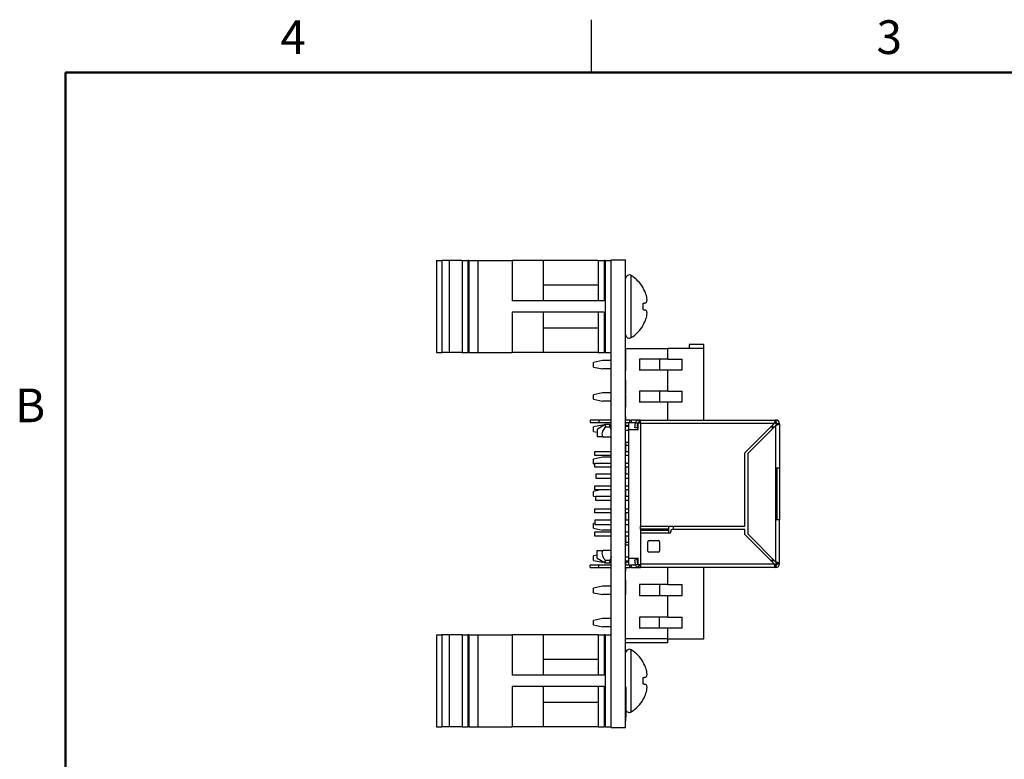
# Model space of a CAD drawing. Units: inches. Extents: x 0.1 to 10.1, y 0.1 to 6.5.
# Drawn here: x 0.1 to 4.3, y 3.4 to 6.5 of the extents above; entities that cross this region are included whole.
import ezdxf

# ---------------------------------------------------------------- set-up
doc = ezdxf.new("R2010")
doc.units = ezdxf.units.IN
doc.header["$LTSCALE"] = 0.6
doc.header["$MEASUREMENT"] = 0
doc.styles.add('SLDTEXTSTYLE1', font='TXT', dxfattribs={"width": 0.75})

msp = doc.modelspace()

# ---------------------------------------------------------------- linework, layer by layer
at = {"color": 7, "linetype": 'Continuous', "lineweight": 25}
for p, q in [((2.55, 6.3), (2.55, 6.525)), ((1.8867, 5.4967), (1.8867, 5.103)), ((1.8867, 5.4967), (1.9103, 5.4967)), ((1.9103, 5.4967), (1.9103, 5.103)), ((1.9419, 5.4967), (1.9103, 5.4967)), ((1.9419, 5.4967), (1.9419, 5.103)), ((1.9971, 5.4967), (1.9419, 5.4967)), ((1.9971, 5.4967), (1.9971, 5.103)), ((1.9971, 5.4967), (2.0207, 5.4967)), ((2.0207, 5.4967), (2.0207, 5.103)), ((2.025, 5.4967), (2.0207, 5.4967)), ((2.025, 5.4967), (2.025, 5.103)), ((2.025, 5.4967), (2.0641, 5.4967)), ((2.0641, 5.4967), (2.0641, 5.103)), ((2.0641, 5.4967), (2.2102, 5.4967)), ((2.2102, 5.4967), (2.2102, 5.3239)), ((2.343, 5.4967), (2.2102, 5.4967)), ((2.343, 5.4967), (2.343, 5.3239)), ((2.579, 5.4967), (2.343, 5.4967)), ((2.579, 5.4967), (2.579, 5.3239)), ((2.579, 5.4967), (2.604, 5.4967)), ((2.604, 5.4967), (2.604, 5.3239)), ((2.609, 5.4967), (2.604, 5.4967)), ((2.609, 5.4967), (2.609, 5.103)), ((2.609, 5.4967), (2.634, 5.4967)), ((2.634, 3.4998), (2.634, 5.4998)), ((2.634, 5.4998), (2.696, 5.4998)), ((2.696, 3.4998), (2.696, 5.4998)), ((2.579, 5.3909), (2.343, 5.3909)), ((2.579, 5.3513), (2.5784, 5.3523)), ((2.7712, 5.3784), (2.7712, 5.3797)), ((2.604, 5.3239), (2.2102, 5.3239)), ((2.7712, 5.2857), (2.7712, 5.314)), ((2.604, 5.2758), (2.2102, 5.2758)), ((2.2102, 5.2758), (2.2102, 5.103)), ((2.343, 5.2758), (2.343, 5.103)), ((2.579, 5.2758), (2.579, 5.103)), ((2.604, 5.2758), (2.604, 5.103)), ((2.343, 5.2088), (2.579, 5.2088)), ((2.7712, 5.22), (2.7712, 5.2213)), ((1.8867, 5.103), (1.9103, 5.103)), ((1.9419, 5.103), (1.9103, 5.103)), ((1.9971, 5.103), (1.9419, 5.103)), ((1.9971, 5.103), (2.0207, 5.103)), ((2.025, 5.103), (2.0207, 5.103)), ((2.025, 5.103), (2.0641, 5.103)), ((2.0641, 5.103), (2.2102, 5.103)), ((2.343, 5.103), (2.2102, 5.103)), ((2.579, 5.103), (2.343, 5.103)), ((2.579, 5.103), (2.604, 5.103)), ((2.609, 5.103), (2.604, 5.103)), ((2.609, 5.103), (2.634, 5.103)), ((2.696, 5.1199), (2.8771, 5.1199)), ((2.697, 5.1156), (2.696, 5.1156)), ((2.697, 5.1144), (2.696, 5.1144)), ((2.697, 5.0248), (2.697, 5.1144)), ((2.8771, 5.0746), (2.8771, 5.1199)), ((3.0307, 5.1199), (2.8771, 5.1199)), ((2.9677, 5.1376), (2.9677, 5.1199)), ((3.0307, 5.1376), (2.9677, 5.1376)), ((3.0307, 5.1199), (3.0307, 5.1376)), ((3.0307, 4.8148), (3.0307, 5.1199)), ((2.5976, 5.0687), (2.5582, 5.0609)), ((2.5582, 5.0412), (2.5582, 5.0609)), ((2.634, 5.0687), (2.5976, 5.0687)), ((2.8771, 5.0746), (2.7551, 5.0746)), ((2.7551, 5.0746), (2.7551, 5.0274)), ((2.8423, 5.0274), (2.8424, 5.0746)), ((2.8771, 5.0746), (2.9373, 5.0746)), ((2.9373, 5.0274), (2.9373, 5.0746)), ((2.5582, 5.0412), (2.5976, 5.0333)), ((2.634, 5.0333), (2.5976, 5.0333)), ((2.697, 5.0248), (2.696, 5.0248)), ((2.697, 5.0237), (2.696, 5.0237)), ((2.8771, 5.0274), (2.7551, 5.0274)), ((2.8771, 4.9378), (2.8771, 5.0274)), ((2.9373, 5.0274), (2.8771, 5.0274)), ((2.697, 4.9848), (2.696, 4.9848)), ((2.697, 4.9248), (2.697, 4.9848)), ((2.5976, 4.9309), (2.5582, 4.9231)), ((2.634, 4.9309), (2.5976, 4.9309)), ((2.8771, 4.9378), (2.7551, 4.9378)), ((2.7551, 4.9378), (2.7551, 4.8906)), ((2.8418, 4.8906), (2.842, 4.9378)), ((2.8771, 4.9378), (2.9373, 4.9378)), ((2.9373, 4.8906), (2.9373, 4.9378)), ((2.5582, 4.9034), (2.5582, 4.9231)), ((2.5582, 4.9034), (2.5976, 4.8955)), ((2.634, 4.8955), (2.5976, 4.8955)), ((2.697, 4.9248), (2.696, 4.9248)), ((2.697, 4.9241), (2.696, 4.9241)), ((2.697, 4.9144), (2.696, 4.9144)), ((2.697, 4.9029), (2.696, 4.9029)), ((2.697, 4.9029), (2.697, 4.9144)), ((2.697, 4.8698), (2.697, 4.9029)), ((2.8771, 4.8906), (2.7551, 4.8906)), ((2.8771, 4.8148), (2.8771, 4.8906)), ((2.9373, 4.8906), (2.8771, 4.8906)), ((2.697, 4.8698), (2.696, 4.8698)), ((2.544, 4.8148), (2.544, 4.8048)), ((2.5813, 4.8148), (2.544, 4.8148)), ((2.544, 4.8048), (2.5813, 4.8048)), ((2.5813, 4.8148), (2.5813, 4.8048)), ((2.634, 4.8148), (2.5813, 4.8148)), ((2.5813, 4.8048), (2.634, 4.8048)), ((2.697, 4.8298), (2.696, 4.8298)), ((2.714, 4.8148), (2.696, 4.8148)), ((2.696, 4.8048), (2.709, 4.8048)), ((2.709, 4.8048), (2.7393, 4.8048)), ((2.709, 4.8048), (2.709, 4.7748)), ((2.714, 4.8048), (2.714, 4.8148)), ((2.714, 4.8148), (2.719, 4.8148)), ((2.719, 4.8148), (2.719, 4.8048)), ((2.749, 4.8148), (2.719, 4.8148)), ((2.719, 4.8048), (2.7393, 4.8048)), ((2.7348, 4.782), (2.7384, 4.8025)), ((2.7384, 4.8025), (2.7483, 4.8007)), ((2.7533, 4.8148), (2.749, 4.8148)), ((2.749, 4.8032), (2.749, 4.8048)), ((2.749, 4.8048), (2.759, 4.8048)), ((2.749, 4.8032), (2.759, 4.8032)), ((2.749, 4.7748), (2.749, 4.8032)), ((2.759, 4.8148), (2.7532, 4.8148)), ((2.759, 4.7998), (2.759, 4.8148)), ((2.759, 4.8148), (3.3378, 4.8148)), ((3.3378, 4.8148), (3.3378, 4.8048)), ((3.339, 4.8148), (3.3378, 4.8148)), ((3.3378, 4.8048), (3.339, 4.8048)), ((3.339, 4.8048), (3.339, 4.8148)), ((2.5976, 4.7932), (2.5582, 4.7853)), ((2.5582, 4.7656), (2.5582, 4.7853)), ((2.5582, 4.7656), (2.574, 4.7624)), ((2.609, 4.7951), (2.574, 4.7748)), ((2.574, 4.7748), (2.574, 4.7428)), ((2.6057, 4.7932), (2.5976, 4.7932)), ((2.629, 4.7951), (2.609, 4.7951)), ((2.609, 4.7951), (2.609, 4.7844)), ((2.629, 4.7844), (2.609, 4.7844)), ((2.634, 4.7901), (2.629, 4.7951)), ((2.629, 4.7844), (2.629, 4.7951)), ((2.629, 4.7844), (2.634, 4.7731)), ((2.634, 4.7932), (2.6309, 4.7932)), ((2.697, 4.7953), (2.696, 4.7953)), ((2.696, 4.7918), (2.709, 4.7918)), ((2.709, 4.7868), (2.696, 4.7868)), ((2.709, 4.7698), (2.696, 4.7698)), ((2.697, 4.7918), (2.697, 4.7953)), ((2.709, 4.7748), (2.709, 4.2248)), ((2.709, 4.7748), (2.749, 4.7748)), ((2.7447, 4.7802), (2.7348, 4.782)), ((2.7447, 4.7802), (2.7483, 4.8007)), ((2.759, 4.7998), (2.759, 4.3608)), ((3.331, 4.7998), (2.759, 4.7998)), ((3.206, 4.6748), (3.331, 4.7998)), ((3.339, 4.7918), (3.219, 4.6718)), ((3.339, 4.6108), (3.339, 4.7918)), ((3.344, 4.7986), (3.344, 4.7998)), ((3.344, 4.7998), (3.354, 4.7998)), ((3.344, 4.7986), (3.354, 4.7986)), ((3.354, 4.7986), (3.354, 4.7998)), ((3.354, 4.7986), (3.354, 4.6108)), ((2.5979, 4.7428), (2.574, 4.7428)), ((2.5979, 4.7428), (2.634, 4.7428)), ((2.696, 4.7198), (2.709, 4.7198)), ((2.697, 4.7138), (2.697, 4.7198)), ((2.565, 4.6808), (2.634, 4.6808)), ((2.565, 4.6628), (2.565, 4.6808)), ((2.697, 4.7138), (2.696, 4.7138)), ((2.697, 4.7121), (2.696, 4.7121)), ((2.709, 4.7065), (2.696, 4.7065)), ((2.697, 4.706), (2.696, 4.706)), ((2.697, 4.6966), (2.696, 4.6966)), ((2.697, 4.6886), (2.696, 4.6886)), ((2.697, 4.6883), (2.696, 4.6883)), ((2.697, 4.6869), (2.696, 4.6869)), ((2.696, 4.6808), (2.709, 4.6808)), ((2.697, 4.7121), (2.697, 4.7138)), ((2.697, 4.6966), (2.697, 4.706)), ((2.697, 4.6869), (2.697, 4.6883)), ((2.697, 4.6808), (2.697, 4.6869)), ((3.206, 4.3608), (3.206, 4.6748)), ((2.5976, 4.6554), (2.5582, 4.6475)), ((2.5582, 4.6278), (2.5582, 4.6475)), ((2.634, 4.6628), (2.565, 4.6628)), ((2.634, 4.6554), (2.5976, 4.6554)), ((2.709, 4.6628), (2.696, 4.6628)), ((2.697, 4.634), (2.696, 4.634)), ((2.697, 4.6308), (2.697, 4.634)), ((3.219, 4.6718), (3.219, 4.3278)), ((2.5582, 4.6278), (2.565, 4.6264)), ((2.565, 4.6308), (2.634, 4.6308)), ((2.565, 4.6128), (2.565, 4.6308)), ((2.634, 4.6128), (2.565, 4.6128)), ((2.696, 4.6308), (2.709, 4.6308)), ((2.709, 4.6128), (2.696, 4.6128)), ((2.697, 4.5971), (2.696, 4.5971)), ((2.697, 4.5971), (2.697, 4.6128)), ((2.697, 4.5871), (2.697, 4.5971)), ((3.3389, 4.6108), (3.339, 4.6108)), ((3.3389, 4.3888), (3.3389, 4.6108)), ((3.339, 4.6108), (3.354, 4.6108)), ((3.344, 4.3888), (3.344, 4.6108)), ((3.354, 4.6108), (3.354, 4.3888)), ((2.569, 4.5838), (2.569, 4.5658)), ((2.634, 4.5838), (2.569, 4.5838)), ((2.569, 4.5658), (2.634, 4.5658)), ((2.697, 4.5871), (2.696, 4.5871)), ((2.709, 4.5838), (2.696, 4.5838)), ((2.696, 4.5658), (2.709, 4.5658)), ((2.697, 4.5838), (2.697, 4.5871)), ((2.589, 4.5158), (2.5582, 4.5097)), ((2.5582, 4.49), (2.5582, 4.5097)), ((2.565, 4.5158), (2.565, 4.5338)), ((2.565, 4.5338), (2.634, 4.5338)), ((2.634, 4.5158), (2.565, 4.5158)), ((2.696, 4.5338), (2.709, 4.5338)), ((2.709, 4.5158), (2.696, 4.5158)), ((2.697, 4.4958), (2.697, 4.5158)), ((2.5582, 4.49), (2.569, 4.4878)), ((2.569, 4.4708), (2.569, 4.4888)), ((2.569, 4.4888), (2.634, 4.4888)), ((2.634, 4.4708), (2.569, 4.4708)), ((2.697, 4.4958), (2.696, 4.4958)), ((2.697, 4.4944), (2.696, 4.4944)), ((2.697, 4.4894), (2.696, 4.4894)), ((2.696, 4.4888), (2.709, 4.4888)), ((2.709, 4.4708), (2.696, 4.4708)), ((2.697, 4.4691), (2.696, 4.4691)), ((2.697, 4.4944), (2.697, 4.4958)), ((2.697, 4.4894), (2.697, 4.4929)), ((2.565, 4.4358), (2.634, 4.4358)), ((2.565, 4.4178), (2.565, 4.4358)), ((2.696, 4.4358), (2.709, 4.4358)), ((2.634, 4.4178), (2.565, 4.4178)), ((2.634, 4.3868), (2.565, 4.3868)), ((2.565, 4.3868), (2.565, 4.3688)), ((2.709, 4.4178), (2.696, 4.4178)), ((2.697, 4.399), (2.696, 4.399)), ((2.709, 4.3868), (2.696, 4.3868)), ((3.339, 4.3888), (3.3389, 4.3888)), ((3.339, 4.2078), (3.339, 4.3888)), ((3.354, 4.3888), (3.339, 4.3888)), ((3.354, 4.2011), (3.354, 4.3888)), ((2.565, 4.3733), (2.5582, 4.3719)), ((2.5582, 4.3522), (2.5582, 4.3719)), ((2.5582, 4.3522), (2.5976, 4.3443)), ((2.565, 4.3688), (2.634, 4.3688)), ((2.634, 4.3443), (2.5976, 4.3443)), ((2.696, 4.3688), (2.709, 4.3688)), ((2.759, 4.3608), (2.879, 4.3608)), ((2.759, 4.3479), (2.759, 4.3608)), ((2.879, 4.3479), (2.759, 4.3479)), ((2.759, 4.3479), (2.759, 4.3435)), ((2.759, 4.3435), (2.879, 4.3435)), ((2.759, 4.3435), (2.759, 4.3318)), ((2.879, 4.3608), (3.206, 4.3608)), ((2.879, 4.3608), (2.879, 4.3479)), ((2.879, 4.3479), (2.879, 4.3435)), ((2.879, 4.3435), (2.879, 4.3318)), ((2.889, 4.3418), (2.889, 4.3368)), ((3.206, 4.3468), (2.894, 4.3468)), ((2.8998, 4.3608), (2.8998, 4.3468)), ((3.206, 4.3248), (3.206, 4.3468)), ((2.565, 4.3368), (2.634, 4.3368)), ((2.565, 4.3188), (2.565, 4.3368)), ((2.634, 4.3188), (2.565, 4.3188)), ((2.696, 4.3368), (2.709, 4.3368)), ((2.709, 4.3188), (2.696, 4.3188)), ((2.697, 4.3175), (2.696, 4.3175)), ((2.697, 4.3175), (2.697, 4.3188)), ((2.884, 4.3318), (2.759, 4.3318)), ((2.759, 4.3318), (2.759, 4.1998)), ((2.796, 4.2998), (2.836, 4.2998)), ((3.331, 4.1998), (3.206, 4.3248)), ((3.219, 4.3278), (3.339, 4.2078)), ((2.574, 4.2248), (2.574, 4.2568)), ((2.574, 4.2568), (2.5979, 4.2568)), ((2.634, 4.2568), (2.5979, 4.2568)), ((2.696, 4.2932), (2.709, 4.2932)), ((2.709, 4.2798), (2.696, 4.2798)), ((2.791, 4.2548), (2.791, 4.2948)), ((2.841, 4.2948), (2.841, 4.2548)), ((2.574, 4.2373), (2.5582, 4.2341)), ((2.5582, 4.2144), (2.5582, 4.2341)), ((2.5582, 4.2144), (2.5976, 4.2065)), ((2.574, 4.2248), (2.6087, 4.2048)), ((2.6087, 4.2157), (2.6287, 4.2157)), ((2.6087, 4.2157), (2.6087, 4.2048)), ((2.6287, 4.2048), (2.6287, 4.2157)), ((2.696, 4.2298), (2.709, 4.2298)), ((2.696, 4.2128), (2.709, 4.2128)), ((2.709, 4.2248), (2.749, 4.2248)), ((2.709, 4.2248), (2.709, 4.1948)), ((2.7348, 4.2177), (2.7447, 4.2195)), ((2.7384, 4.1972), (2.7348, 4.2177)), ((2.7483, 4.199), (2.7447, 4.2195)), ((2.749, 4.1965), (2.749, 4.2248)), ((2.836, 4.2498), (2.796, 4.2498)), ((2.544, 4.1848), (2.544, 4.1948)), ((2.5813, 4.1948), (2.544, 4.1948)), ((2.544, 4.1848), (2.5813, 4.1848)), ((2.5813, 4.1848), (2.5813, 4.1948)), ((2.634, 4.1948), (2.5813, 4.1948)), ((2.5813, 4.1848), (2.634, 4.1848)), ((2.6057, 4.2065), (2.5976, 4.2065)), ((2.6087, 4.2048), (2.6287, 4.2048)), ((2.6287, 4.2048), (2.634, 4.2102)), ((2.634, 4.2065), (2.6303, 4.2065)), ((2.709, 4.2078), (2.696, 4.2078)), ((2.697, 4.2024), (2.696, 4.2024)), ((2.709, 4.1948), (2.696, 4.1948)), ((2.696, 4.1848), (2.714, 4.1848)), ((2.697, 4.1734), (2.696, 4.1734)), ((2.7393, 4.1948), (2.709, 4.1948)), ((2.714, 4.1848), (2.714, 4.1948)), ((2.719, 4.1848), (2.714, 4.1848)), ((2.719, 4.1948), (2.719, 4.1848)), ((2.7393, 4.1948), (2.719, 4.1948)), ((2.719, 4.1848), (2.749, 4.1848)), ((2.7384, 4.1972), (2.7483, 4.199)), ((2.749, 4.1948), (2.749, 4.1965)), ((2.759, 4.1965), (2.749, 4.1965)), ((2.759, 4.1948), (2.749, 4.1948)), ((2.749, 4.1848), (2.7532, 4.1848)), ((2.7532, 4.1848), (2.759, 4.1848)), ((2.759, 4.1998), (3.331, 4.1998)), ((2.759, 4.1998), (2.759, 4.1848)), ((3.3378, 4.1848), (2.759, 4.1848)), ((2.8771, 4.1111), (2.8771, 4.1848)), ((3.0307, 3.8798), (3.0307, 4.1848)), ((3.3378, 4.1948), (3.3378, 4.1848)), ((3.339, 4.1948), (3.3378, 4.1948)), ((3.3378, 4.1848), (3.339, 4.1848)), ((3.339, 4.1948), (3.339, 4.1848)), ((3.354, 4.2011), (3.344, 4.2011)), ((3.344, 4.1998), (3.344, 4.2011)), ((3.344, 4.1998), (3.354, 4.1998)), ((3.354, 4.1998), (3.354, 4.2011)), ((2.697, 4.1691), (2.696, 4.1691)), ((2.697, 4.1305), (2.696, 4.1305)), ((2.5976, 4.1042), (2.5582, 4.0963)), ((2.5582, 4.0766), (2.5582, 4.0963)), ((2.634, 4.1042), (2.5976, 4.1042)), ((2.697, 4.114), (2.696, 4.114)), ((2.697, 4.102), (2.696, 4.102)), ((2.697, 4.0962), (2.696, 4.0962)), ((2.697, 4.0936), (2.696, 4.0936)), ((2.697, 4.0906), (2.696, 4.0906)), ((2.697, 4.0898), (2.696, 4.0898)), ((2.697, 4.0918), (2.697, 4.0936)), ((2.8771, 4.1111), (2.7551, 4.1111)), ((2.7551, 4.1111), (2.7551, 4.0638)), ((2.8418, 4.0638), (2.842, 4.1111)), ((2.8771, 4.1111), (2.9373, 4.1111)), ((2.9373, 4.0638), (2.9373, 4.1111)), ((2.5582, 4.0766), (2.5976, 4.0687)), ((2.634, 4.0687), (2.5976, 4.0687)), ((2.697, 4.0691), (2.696, 4.0691)), ((2.8771, 4.0638), (2.7551, 4.0638)), ((2.8771, 3.9723), (2.8771, 4.0638)), ((2.9373, 4.0638), (2.8771, 4.0638)), ((2.5976, 3.9664), (2.5582, 3.9585)), ((2.634, 3.9664), (2.5976, 3.9664)), ((2.8771, 3.9723), (2.7551, 3.9723)), ((2.7551, 3.9723), (2.7551, 3.925)), ((2.8414, 3.925), (2.8415, 3.9723)), ((2.8771, 3.9723), (2.9373, 3.9723)), ((2.9373, 3.925), (2.9373, 3.9723)), ((2.5582, 3.9388), (2.5582, 3.9585)), ((2.5582, 3.9388), (2.5976, 3.9309)), ((2.634, 3.9309), (2.5976, 3.9309)), ((2.8771, 3.925), (2.7551, 3.925)), ((2.8771, 3.8798), (2.8771, 3.925)), ((2.9373, 3.925), (2.8771, 3.925)), ((1.8867, 3.8967), (1.8867, 3.503)), ((1.8867, 3.8967), (1.9103, 3.8967)), ((1.9103, 3.8967), (1.9103, 3.503)), ((1.9419, 3.8967), (1.9103, 3.8967)), ((1.9419, 3.8967), (1.9419, 3.503)), ((1.9971, 3.8967), (1.9419, 3.8967)), ((1.9971, 3.8967), (1.9971, 3.503)), ((1.9971, 3.8967), (2.0207, 3.8967)), ((2.0207, 3.8967), (2.0207, 3.503)), ((2.025, 3.8967), (2.0207, 3.8967)), ((2.025, 3.8967), (2.025, 3.503)), ((2.025, 3.8967), (2.0641, 3.8967)), ((2.0641, 3.8967), (2.0641, 3.503)), ((2.0641, 3.8967), (2.2102, 3.8967)), ((2.2102, 3.8967), (2.2102, 3.7239)), ((2.343, 3.8967), (2.2102, 3.8967)), ((2.343, 3.8967), (2.343, 3.7239)), ((2.579, 3.8967), (2.343, 3.8967)), ((2.579, 3.8967), (2.579, 3.7239)), ((2.579, 3.8967), (2.604, 3.8967)), ((2.604, 3.8967), (2.604, 3.7239)), ((2.609, 3.8967), (2.604, 3.8967)), ((2.609, 3.8967), (2.609, 3.503)), ((2.609, 3.8967), (2.634, 3.8967)), ((2.8771, 3.8798), (2.696, 3.8798)), ((2.8771, 3.8798), (3.0307, 3.8798)), ((2.8771, 3.8621), (2.8771, 3.8798)), ((2.8771, 3.8621), (2.696, 3.8621)), ((2.579, 3.7909), (2.343, 3.7909)), ((2.579, 3.7513), (2.5784, 3.7523)), ((2.7712, 3.7784), (2.7712, 3.7797)), ((2.604, 3.7239), (2.2102, 3.7239)), ((2.7712, 3.6857), (2.7712, 3.714)), ((2.604, 3.6758), (2.2102, 3.6758)), ((2.2102, 3.6758), (2.2102, 3.503)), ((2.343, 3.6758), (2.343, 3.503)), ((2.579, 3.6758), (2.579, 3.503)), ((2.604, 3.6758), (2.604, 3.503)), ((2.697, 3.6738), (2.696, 3.6738)), ((2.697, 3.6738), (2.697, 3.5465)), ((2.343, 3.6088), (2.579, 3.6088)), ((2.7712, 3.62), (2.7712, 3.6213)), ((2.697, 3.5465), (2.696, 3.5465)), ((2.697, 3.5278), (2.697, 3.5465)), ((1.8867, 3.503), (1.9103, 3.503)), ((1.9419, 3.503), (1.9103, 3.503)), ((1.9971, 3.503), (1.9419, 3.503)), ((1.9971, 3.503), (2.0207, 3.503)), ((2.025, 3.503), (2.0207, 3.503)), ((2.025, 3.503), (2.0641, 3.503)), ((2.0641, 3.503), (2.2102, 3.503)), ((2.343, 3.503), (2.2102, 3.503)), ((2.579, 3.503), (2.343, 3.503)), ((2.579, 3.503), (2.604, 3.503)), ((2.609, 3.503), (2.604, 3.503)), ((2.609, 3.503), (2.634, 3.503)), ((2.634, 3.4998), (2.696, 3.4998)), ((2.697, 3.5278), (2.696, 3.5278)), ((2.697, 3.5271), (2.696, 3.5271))]:
    msp.add_line(p, q, dxfattribs=at)
at = {"color": 7, "linetype": 'Continuous', "lineweight": 50}
for p, q in [((0.3, 0.3), (0.3, 6.3)), ((0.3, 6.3), (9.9, 6.3))]:
    msp.add_line(p, q, dxfattribs=at)
at = {"color": 8, "linetype": 'Continuous', "lineweight": 25}
for p, q in [((2.7203, 5.2998), (2.7203, 5.4324)), ((2.7203, 5.1673), (2.7203, 5.2998)), ((2.749, 4.8148), (2.749, 4.8141)), ((3.324, 4.7848), (3.316, 4.7848)), ((3.324, 4.7928), (3.324, 4.7848)), ((3.324, 4.7768), (3.324, 4.7848)), ((3.332, 4.7848), (3.324, 4.7848)), ((3.316, 4.2148), (3.324, 4.2148)), ((3.324, 4.2148), (3.324, 4.2228)), ((3.324, 4.2148), (3.324, 4.2068)), ((3.332, 4.2148), (3.324, 4.2148)), ((2.749, 4.1848), (2.749, 4.1856)), ((2.7203, 3.6998), (2.7203, 3.8324)), ((2.7203, 3.5673), (2.7203, 3.6998))]:
    msp.add_line(p, q, dxfattribs=at)
at = {"color": 7, "linetype": 'Continuous', "lineweight": 25, "flags": 128}
for points in [[(2.7712, 5.314), (2.7729, 5.3143), (2.7746, 5.3146), (2.7762, 5.3149), (2.7777, 5.3151), (2.7791, 5.3154), (2.7805, 5.3156), (2.7818, 5.3159), (2.783, 5.3161)], [(2.783, 5.2836), (2.7818, 5.2838), (2.7805, 5.2841), (2.7791, 5.2843), (2.7777, 5.2845), (2.7762, 5.2848), (2.7746, 5.2851), (2.7729, 5.2854), (2.7712, 5.2857)], [(2.7532, 4.8148), (2.7532, 4.8098), (2.7532, 4.8048)], [(2.7532, 4.1948), (2.7532, 4.1898), (2.7532, 4.1848)], [(2.7712, 3.714), (2.7729, 3.7143), (2.7746, 3.7146), (2.7762, 3.7149), (2.7777, 3.7151), (2.7791, 3.7154), (2.7805, 3.7156), (2.7818, 3.7159), (2.783, 3.7161)], [(2.783, 3.6836), (2.7818, 3.6838), (2.7805, 3.6841), (2.7791, 3.6843), (2.7777, 3.6845), (2.7762, 3.6848), (2.7746, 3.6851), (2.7729, 3.6854), (2.7712, 3.6857)]]:
    msp.add_lwpolyline(points, dxfattribs=at)
at = {"color": 7, "linetype": 'Continuous', "lineweight": 25}
for centre, radius, start, end in [((2.7118, 5.4191), 0.0158, 57.5266, 180), ((2.6359, 5.2998), 0.1571, 30.5436, 57.5266), ((2.634, 5.3002), 0.1579, 19.3725, 29.6861), ((2.6571, 5.3141), 0.1317, 5.8432, 17.0151), ((2.7526, 5.3365), 0.0366, 326.1517, 345.7288), ((2.7526, 5.2632), 0.0366, 14.2713, 33.8483), ((2.6571, 5.2856), 0.1317, 342.9849, 354.1568), ((2.634, 5.2995), 0.1579, 330.3138, 340.6275), ((2.7118, 5.1806), 0.0158, 180, 302.4734), ((2.6359, 5.2998), 0.1571, 302.4734, 329.4564), ((3.324, 4.7848), 0.02, 27.9887, 62.0793), ((3.339, 4.7998), 0.015, 0, 90), ((3.339, 4.7998), 0.005, 0, 90), ((2.894, 4.3418), 0.005, 90, 180), ((2.796, 4.2948), 0.005, 90, 180), ((2.836, 4.2948), 0.005, 360, 90), ((2.884, 4.3368), 0.005, 270, 0), ((2.796, 4.2548), 0.005, 180, 270), ((2.836, 4.2548), 0.005, 270, 0), ((3.324, 4.2148), 0.02, 297.9944, 332.0768), ((3.339, 4.1998), 0.015, 270, 360), ((3.339, 4.1998), 0.005, 270, 360), ((2.7118, 3.8191), 0.0158, 57.5266, 180), ((2.6359, 3.6998), 0.1571, 30.5436, 57.5266), ((2.634, 3.7002), 0.1579, 19.3725, 29.6859), ((2.6571, 3.7141), 0.1317, 5.8431, 17.0153), ((2.7526, 3.7365), 0.0366, 326.1519, 345.7284), ((2.7526, 3.6632), 0.0366, 14.2716, 33.8481), ((2.6571, 3.6856), 0.1317, 342.985, 354.1568), ((2.634, 3.6995), 0.158, 330.314, 340.6273), ((2.6359, 3.6998), 0.1571, 302.4734, 329.4564), ((2.7118, 3.5806), 0.0158, 200.5082, 302.4734)]:
    msp.add_arc(centre, radius, start, end, dxfattribs=at)
for points, knots in [([(2.697, 4.9144), (2.697, 4.916), (2.697, 4.9177), (2.697, 4.9215), (2.697, 4.9217)], [0, 0, 0, 0, 0.958382, 1, 1, 1, 1]), ([(2.697, 4.8148), (2.697, 4.8166), (2.697, 4.821), (2.697, 4.8264), (2.697, 4.8294), (2.697, 4.8296), (2.697, 4.8298)], [0, 0, 0, 0, 0.193076, 0.504998, 0.752275, 1, 1, 1, 1]), ([(2.697, 4.7953), (2.697, 4.797), (2.697, 4.8001), (2.697, 4.8035), (2.697, 4.805)], [0, 0, 0, 0, 0.56026, 1, 1, 1, 1]), ([(2.7532, 4.8148), (2.7515, 4.8147), (2.748, 4.8143), (2.7434, 4.8115), (2.7399, 4.8075), (2.7389, 4.8041), (2.7384, 4.8025)], [0, 0, 0, 0, 0.25, 0.5, 0.75, 1, 1, 1, 1]), ([(2.749, 4.8025), (2.749, 4.8025), (2.7485, 4.802), (2.7484, 4.8013), (2.7483, 4.8007)], [0, 0, 0, 0, 0.10763, 1, 1, 1, 1]), ([(3.3378, 4.8148), (3.3372, 4.8146), (3.3361, 4.8142), (3.3344, 4.8107), (3.3327, 4.8057), (3.3316, 4.8018), (3.331, 4.7998)], [0, 0, 0, 0, 0.249997, 0.499996, 0.749999, 1, 1, 1, 1]), ([(3.3378, 4.8048), (3.3372, 4.8048), (3.336, 4.8046), (3.3342, 4.8033), (3.3325, 4.8016), (3.3314, 4.8003), (3.331, 4.7998)], [0, 0, 0, 0, 0.244869, 0.52843, 0.812173, 1, 1, 1, 1]), ([(2.609, 4.7844), (2.6066, 4.7816), (2.6018, 4.7762), (2.5963, 4.7666), (2.594, 4.7557), (2.5958, 4.7476), (2.5976, 4.7435), (2.5979, 4.7428)], [0, 0, 0, 0, 0.229513, 0.457971, 0.706038, 0.954635, 1, 1, 1, 1]), ([(3.354, 4.7986), (3.3538, 4.798), (3.3533, 4.7969), (3.3499, 4.7952), (3.3449, 4.7935), (3.341, 4.7924), (3.339, 4.7918)], [0, 0, 0, 0, 0.2500023, 0.499999, 0.7499984, 1, 1, 1, 1]), ([(3.339, 4.7918), (3.3397, 4.7924), (3.341, 4.7936), (3.3428, 4.7954), (3.3439, 4.7971), (3.344, 4.7982), (3.344, 4.7986)], [0, 0, 0, 0, 0.244845, 0.528503, 0.812353, 1, 1, 1, 1]), ([(2.697, 4.706), (2.697, 4.706), (2.697, 4.7061), (2.697, 4.7081), (2.697, 4.7099), (2.697, 4.7109), (2.697, 4.7109)], [0, 0, 0, 0, 0.355253, 0.707807, 0.987248, 1, 1, 1, 1]), ([(2.697, 4.6886), (2.697, 4.6897), (2.697, 4.6921), (2.697, 4.6951), (2.697, 4.6962), (2.697, 4.6966)], [0, 0, 0, 0, 0.374951, 0.748332, 1, 1, 1, 1]), ([(2.697, 4.4691), (2.697, 4.469), (2.697, 4.469), (2.697, 4.4707), (2.697, 4.4708)], [0, 0, 0, 0, 0.924988, 1, 1, 1, 1]), ([(2.697, 4.399), (2.697, 4.4026), (2.697, 4.4091), (2.697, 4.4152), (2.697, 4.4178)], [0, 0, 0, 0, 0.55439, 1, 1, 1, 1]), ([(2.697, 4.3868), (2.697, 4.3875), (2.697, 4.3913), (2.697, 4.3955), (2.697, 4.399)], [0, 0, 0, 0, 0.157348, 1, 1, 1, 1]), ([(2.697, 4.2798), (2.697, 4.2814), (2.697, 4.2877), (2.697, 4.301), (2.697, 4.3112), (2.697, 4.3175)], [0, 0, 0, 0, 0.107864, 0.455235, 1, 1, 1, 1]), ([(2.5979, 4.2568), (2.5966, 4.2532), (2.5939, 4.246), (2.596, 4.2331), (2.602, 4.2232), (2.6071, 4.2175), (2.6087, 4.2157)], [0, 0, 0, 0, 0.254335, 0.509849, 0.850186, 1, 1, 1, 1]), ([(2.634, 4.2307), (2.6337, 4.2286), (2.6329, 4.2234), (2.6303, 4.2186), (2.6287, 4.2157)], [0, 0, 0, 0, 0.3909773, 1, 1, 1, 1]), ([(2.697, 4.2024), (2.697, 4.2031), (2.697, 4.2043), (2.697, 4.2064), (2.697, 4.2078), (2.697, 4.2078)], [0, 0, 0, 0, 0.49617, 0.990554, 1, 1, 1, 1]), ([(2.697, 4.1948), (2.697, 4.1958), (2.697, 4.1994), (2.697, 4.2011), (2.697, 4.2024)], [0, 0, 0, 0, 0.264175, 1, 1, 1, 1]), ([(2.697, 4.1734), (2.697, 4.1755), (2.697, 4.1788), (2.697, 4.1833), (2.697, 4.1848)], [0, 0, 0, 0, 0.659674, 1, 1, 1, 1]), ([(2.697, 4.1691), (2.697, 4.1692), (2.697, 4.1695), (2.697, 4.1722), (2.697, 4.1734)], [0, 0, 0, 0, 0.560065, 1, 1, 1, 1]), ([(2.7532, 4.1848), (2.7515, 4.185), (2.748, 4.1854), (2.7434, 4.1881), (2.7399, 4.1922), (2.7389, 4.1956), (2.7384, 4.1972)], [0, 0, 0, 0, 0.25, 0.500001, 0.750002, 1, 1, 1, 1]), ([(2.7483, 4.199), (2.7484, 4.1984), (2.7485, 4.1977), (2.749, 4.1972), (2.749, 4.1972)], [0, 0, 0, 0, 0.8923652, 1, 1, 1, 1]), ([(3.3378, 4.1848), (3.3372, 4.1851), (3.3361, 4.1855), (3.3344, 4.189), (3.3327, 4.1939), (3.3316, 4.1979), (3.331, 4.1998)], [0, 0, 0, 0, 0.249997, 0.499997, 0.75, 1, 1, 1, 1]), ([(3.331, 4.1998), (3.3316, 4.1992), (3.3328, 4.1978), (3.3346, 4.196), (3.3363, 4.195), (3.3373, 4.1949), (3.3378, 4.1948)], [0, 0, 0, 0, 0.244868, 0.52843, 0.812172, 1, 1, 1, 1]), ([(3.354, 4.2011), (3.3538, 4.2017), (3.3533, 4.2028), (3.3499, 4.2045), (3.3449, 4.2062), (3.341, 4.2073), (3.339, 4.2078)], [0, 0, 0, 0, 0.250002, 0.499998, 0.749998, 1, 1, 1, 1]), ([(3.344, 4.2011), (3.3439, 4.2016), (3.3438, 4.2028), (3.3425, 4.2047), (3.3407, 4.2064), (3.3395, 4.2074), (3.339, 4.2078)], [0, 0, 0, 0, 0.24484, 0.528509, 0.812355, 1, 1, 1, 1]), ([(2.697, 4.114), (2.697, 4.1159), (2.697, 4.1198), (2.697, 4.1247), (2.697, 4.1283), (2.697, 4.1303), (2.697, 4.1304), (2.697, 4.1305)], [0, 0, 0, 0, 0.186357, 0.37275, 0.559221, 0.779412, 1, 1, 1, 1]), ([(2.697, 4.102), (2.697, 4.1039), (2.697, 4.1073), (2.697, 4.1119), (2.697, 4.114)], [0, 0, 0, 0, 0.5594296, 1, 1, 1, 1]), ([(2.697, 4.0962), (2.697, 4.0968), (2.697, 4.0981), (2.697, 4.1008), (2.697, 4.102)], [0, 0, 0, 0, 0.560743, 1, 1, 1, 1]), ([(2.697, 4.0936), (2.697, 4.0941), (2.697, 4.095), (2.697, 4.0958), (2.697, 4.0962)], [0, 0, 0, 0, 0.55996, 1, 1, 1, 1]), ([(2.697, 4.0691), (2.697, 4.0692), (2.697, 4.0696), (2.697, 4.0743), (2.697, 4.0819), (2.697, 4.0872), (2.697, 4.0898)], [0, 0, 0, 0, 0.280775, 0.559476, 0.779359, 1, 1, 1, 1])]:
    msp.add_open_spline(points, degree=3, knots=knots, dxfattribs=at)

# ---------------------------------------------------------------- texts
at = {"color": 7, "linetype": 'Continuous', "lineweight": 0, "char_height": 0.144, "attachment_point": 2, "style": 'SLDTEXTSTYLE1'}
for s, insert in [('4', (1.2736, 6.5236)), ('3', (3.8236, 6.5236)), ('B', (0.1489, 4.9494))]:
    msp.add_mtext(s, dxfattribs=dict(at, insert=insert))

doc.saveas('drawing.dxf')
